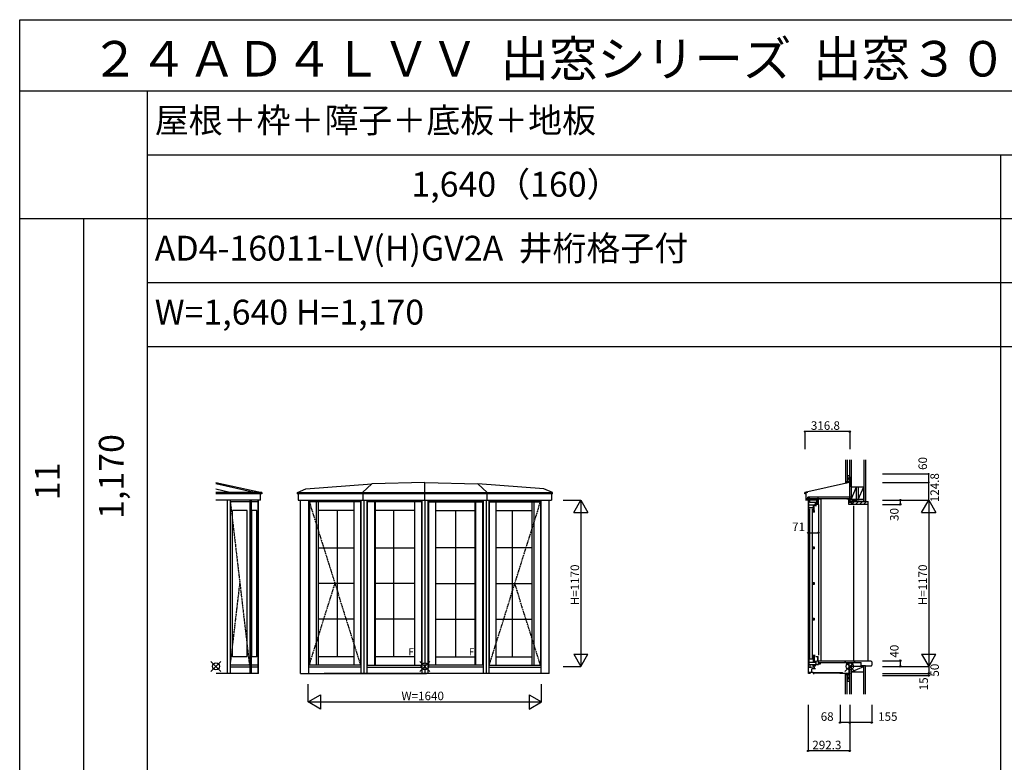
# Model space of a CAD drawing. Extents: x 0 to 27500, y 0 to 20000.
# Drawn here: x 0 to 6925, y 14775 to 20000 of the extents above; entities that cross this region are included whole.
import ezdxf
from ezdxf.enums import TextEntityAlignment as Align

# ---------------------------------------------------------------- set-up
doc = ezdxf.new("R2010")
doc.units = 0
doc.linetypes.add('PHANTOM', pattern=[15.5, 8, -1.5, 1.5, -1.5, 1.5, -1.5])
doc.layers.get('0').update_dxf_attribs({"linetype": 'CONTINUOUS'})
for name, color, linetype in [('YKK_A1', 4, 'CONTINUOUS'), ('YKK_A2', 3, 'CONTINUOUS'), ('YKK_C1', 4, 'CONTINUOUS'), ('YKK_C2', 5, 'CONTINUOUS'), ('YKK_F1', 7, 'CONTINUOUS'), ('YKK_IN', 1, 'CONTINUOUS'), ('YKK_N1', 2, 'CONTINUOUS'), ('YKK_Z1', 7, 'CONTINUOUS')]:
    doc.layers.add(name, color=color, linetype=linetype)
doc.styles.get("Standard").update_dxf_attribs({"font": 'txt', "bigfont": 'BIGFONT'})

msp = doc.modelspace()

# ---------------------------------------------------------------- linework, layer by layer
at = {"layer": 'YKK_A1'}
for p, q in [((1380.641795, 16744.55227), (1703.22886, 16672.301683)), ((1648.898376, 16672.301683), (1380.641795, 16733.772448)), ((1478.945835, 16672.301683), (1380.641795, 16697.925335)), ((1953.19359, 16672.301663), (2012.607739, 16698.50223)), ((2012.607739, 16698.50223), (2477.854028, 16734.297023)), ((2477.854028, 16734.297023), (2410.854158, 16672.301663)), ((2849.746103, 16744.809211), (2477.854028, 16734.297023)), ((2849.746103, 16744.809211), (3222.145978, 16734.297023)), ((2850.163105, 16619.027938), (2850.163105, 16744.809211)), ((3687.398267, 16698.50223), (3222.145978, 16734.297023)), ((3222.145978, 16734.297023), (3289.145847, 16672.301663)), ((3746.812416, 16672.301663), (3687.398267, 16698.50223)), ((1703.228871, 16672.301663), (1380.641795, 16672.301663)), ((1703.22886, 16663.903963), (1380.641795, 16663.903963)), ((1693.72886, 16619.103966), (1693.72886, 16663.903965)), ((1703.228871, 16672.301681), (1703.22886, 16663.903965)), ((1953.19359, 16672.301663), (3746.812416, 16672.301663)), ((1953.19359, 16663.903963), (1953.19359, 16672.301663)), ((1953.19359, 16663.903963), (1953.19359, 16672.301663)), ((1953.19359, 16663.903963), (1959.696329, 16663.903963)), ((3746.812416, 16663.903963), (1959.700207, 16663.903963)), ((1959.700207, 16663.903963), (1959.700207, 16619.103966)), ((2410.854158, 16663.903963), (2410.854158, 16672.301663)), ((2414.360775, 16663.903963), (2414.360775, 16619.103966)), ((3285.63923, 16663.903963), (3285.63923, 16619.103966)), ((3289.145847, 16663.903963), (3289.145847, 16672.301663)), ((3740.305799, 16663.903963), (3740.305799, 16619.103966)), ((3746.812416, 16663.903963), (3740.309676, 16663.903963)), ((3746.812416, 16663.903963), (3746.812416, 16672.301663)), ((3746.812416, 16663.903963), (3746.812416, 16672.301663)), ((1693.72886, 16619.103966), (1380.641795, 16619.103966)), ((1460.928701, 15400.000513), (1460.928701, 16619.103966)), ((1481.663942, 15400.000513), (1481.663942, 16619.103966)), ((1619.935819, 16607.001798), (1481.663942, 16607.001798)), ((1619.935819, 15400.000513), (1619.935819, 16619.103966)), ((1629.558563, 15400.000513), (1629.558563, 16619.103966)), ((1676.495973, 16607.001798), (1629.558563, 16607.001798)), ((1676.495973, 15400.000513), (1676.495973, 16619.103966)), ((1678.932707, 15400.000513), (1678.932707, 16619.103966)), ((1959.700207, 16619.103966), (3740.306172, 16619.103966)), ((1975.700207, 15399.999584), (1975.700207, 16619.103966)), ((2032.645579, 15399.999584), (2032.645579, 16619.103966)), ((2400.219642, 16611.998552), (2032.645579, 16611.998552)), ((2037.295169, 16607.002806), (2037.295169, 15457.997362)), ((2397.318058, 16607.002806), (2037.295169, 16607.002806)), ((2084.303293, 16607.002806), (2084.303293, 15457.997456)), ((2350.109188, 16607.002806), (2350.109188, 15457.99801)), ((2397.318058, 16607.002806), (2397.318058, 15457.998104)), ((2400.219642, 16619.103966), (2400.219642, 15399.999584)), ((2419.95256, 16619.103966), (2419.95256, 15399.999584)), ((2440.810636, 16619.103966), (2440.810636, 15399.999584)), ((2829.334778, 16611.998552), (2440.810636, 16611.998552)), ((2445.074681, 16607.002806), (2445.074681, 15457.998108)), ((2825.652828, 16607.002806), (2445.074681, 16607.002806)), ((2494.73626, 16607.002806), (2494.73626, 15457.998108)), ((2775.991248, 16607.002806), (2775.991248, 15457.998108)), ((2825.652828, 16607.002806), (2825.652828, 15457.998108)), ((2829.334778, 16619.103966), (2829.334778, 15399.999584)), ((2850.163105, 16619.027938), (2850.320435, 15399.923556)), ((2871.050505, 16619.103966), (2871.050505, 15399.999584)), ((2871.050505, 16611.998552), (3259.201299, 16611.998552)), ((2874.730129, 16607.002806), (3254.937255, 16607.002806)), ((2874.730129, 16607.002806), (2874.730129, 15457.998108)), ((2924.391708, 16607.002806), (2924.391708, 15457.998108)), ((3205.275675, 16607.002806), (3205.275675, 15457.998108)), ((3254.937255, 16607.002806), (3254.937255, 15457.998108)), ((3259.201299, 16619.103966), (3259.201299, 15399.999584)), ((3280.059375, 16619.103966), (3280.059375, 15399.999584)), ((3299.792293, 16619.103966), (3299.792293, 15399.999584)), ((3299.792293, 16611.998552), (3667.360445, 16611.998552)), ((3302.693877, 16607.002806), (3302.693877, 15457.998104)), ((3302.693877, 16607.002806), (3662.710855, 16607.002806)), ((3349.678508, 16607.002806), (3349.678508, 15457.99801)), ((3615.702731, 16607.002806), (3615.702731, 15457.997456)), ((3662.710855, 16607.002806), (3662.710855, 15457.997362)), ((3667.360445, 15399.999584), (3667.360445, 16619.103966)), ((3724.305817, 15399.999584), (3724.305817, 16619.103966)), ((1497.702946, 15517.997856), (1497.702946, 16547.001814)), ((1599.01308, 16547.001814), (1497.702946, 16547.001814)), ((1599.01308, 15517.997856), (1599.01308, 16547.001814)), ((1633.249402, 15517.997856), (1633.249402, 16547.001814)), ((1667.63765, 16547.001814), (1633.249402, 16547.001814)), ((1667.63765, 15517.997856), (1667.63765, 16547.001814)), ((2350.109188, 16546.999249), (2098.611492, 16546.999249)), ((2775.991248, 16546.999249), (2499.390316, 16546.999249)), ((2924.391708, 16546.999249), (3200.609708, 16546.999249)), ((3349.678508, 16546.999249), (3601.394532, 16546.999249)), ((1599.01308, 15517.997856), (1497.702946, 15517.997856)), ((1667.63765, 15517.997856), (1633.249402, 15517.997856)), ((2350.109188, 15518.001397), (2098.611492, 15518.000933)), ((2775.54607, 15518.001885), (2499.390316, 15518.001395)), ((2924.391708, 15518.001884), (3200.609708, 15518.001395)), ((3349.678508, 15518.001397), (3601.394532, 15518.000933)), ((1619.935819, 15457.987873), (1481.663942, 15457.987873)), ((1619.935819, 15445.000569), (1481.663942, 15445.000569)), ((1676.495973, 15457.987873), (1629.558563, 15457.987873)), ((1676.495973, 15445.000569), (1629.558563, 15445.000569)), ((2400.219642, 15444.999974), (2032.645579, 15444.999974)), ((2397.318058, 15457.998105), (2037.295169, 15457.997362)), ((2440.810636, 15445.009974), (2829.334778, 15445.009974)), ((2445.074681, 15457.998108), (2825.652828, 15457.998108)), ((3259.201299, 15445.009974), (2871.050505, 15445.009974)), ((3254.937255, 15457.998108), (2874.730129, 15457.998108)), ((3299.792293, 15444.999974), (3667.360445, 15444.999974)), ((3302.693877, 15457.998105), (3662.710855, 15457.997362)), ((1678.932707, 15400.000513), (1381.500012, 15400.000513)), ((1975.700207, 15399.999584), (2860.867585, 15399.999584)), ((1981.740136, 15399.999584), (2151.565755, 15399.999584)), ((3718.279684, 15399.999584), (2140.45118, 15399.999584)), ((3724.305817, 15399.999584), (2849.75301, 15399.999584))]:
    msp.add_line(p, q, dxfattribs=at)
at = {"layer": 'YKK_A1', "linetype": 'PHANTOM'}
for p, q in [((1481.663942, 16607.001798), (1616.122636, 15457.987873)), ((2037.295169, 16607.002806), (2397.318058, 15457.998104)), ((3302.693877, 15457.998104), (3662.710855, 16607.002806)), ((1481.663942, 15457.987873), (1548.893289, 16032.494835)), ((2037.295169, 15457.997362), (2217.306672, 16032.500269)), ((3662.710855, 15457.997362), (3482.702308, 16032.500269))]:
    msp.add_line(p, q, dxfattribs=at)
at = {"layer": 'YKK_A2'}
for p, q in [((2098.611492, 16607.002806), (2098.611492, 15457.997485)), ((2499.390316, 16607.002806), (2499.390316, 15457.998108)), ((3200.609708, 16607.002806), (3200.609708, 15457.998108)), ((3601.394532, 16607.002806), (3601.394532, 15457.997485)), ((2234.529817, 15518.001174), (2234.529817, 16546.999249)), ((2632.612225, 15518.001643), (2632.612225, 16546.999249)), ((3067.399711, 15518.001643), (3067.399711, 16546.999249)), ((3465.482118, 15518.001174), (3465.482118, 16546.999249)), ((2098.611492, 16283.499883), (2350.109188, 16283.499883)), ((2499.390316, 16283.500011), (2775.991248, 16283.500011)), ((3200.609708, 16283.500011), (2924.391708, 16283.500011)), ((3601.394532, 16283.499883), (3349.678508, 16283.499883)), ((2350.109188, 16032.501521), (2098.611492, 16032.501521)), ((2775.991248, 16032.501521), (2499.390316, 16032.501521)), ((2924.391708, 16032.501521), (3200.609708, 16032.501521)), ((3349.678508, 16032.501521), (3601.394532, 16032.501521)), ((2350.109188, 15781.502133), (2098.611492, 15781.502133)), ((2775.54607, 15781.502133), (2499.390316, 15781.502133)), ((2924.391708, 15781.502133), (3200.609708, 15781.502133)), ((3349.678508, 15781.502133), (3601.394532, 15781.502133))]:
    msp.add_line(p, q, dxfattribs=at)
at = {"layer": 'YKK_C1'}
for p, q in [((5839.500803, 16804.899687), (5837.517139, 16804.899687)), ((5837.517139, 16804.899687), (5837.517139, 16744.797405)), ((5838.61744, 16629.267725), (5838.61744, 16802.267723)), ((5839.500803, 16795.016024), (5839.500803, 16804.899687)), ((5837.517139, 16744.797405), (5521.817439, 16672.29342)), ((5521.817439, 16663.894954), (5521.817439, 16672.29342)), ((5531.300194, 16663.894954), (5521.817439, 16663.894954)), ((5522.300194, 16671.903951), (5541.300193, 16676.290455)), ((5522.300194, 16665.103951), (5522.300194, 16671.903951)), ((5531.300194, 16618.103944), (5531.300194, 16673.981769)), ((5531.300194, 16631.103966), (5543.500193, 16631.103966)), ((5538.850193, 16627.053966), (5538.850193, 16631.103966)), ((5541.300193, 16676.290455), (5544.018145, 16674.592092)), ((5543.500193, 16631.103966), (5543.500193, 16641.103966)), ((5543.500193, 16641.103966), (5549.800193, 16641.103966)), ((5544.000494, 16640.104035), (5544.000494, 16630.996337)), ((5549.800193, 16641.103966), (5551.9447, 16640.103966)), ((5551.9447, 16640.103966), (5557.095475, 16640.104035)), ((5557.095475, 16640.104035), (5559.352454, 16641.684389)), ((5617.598232, 16630.506182), (5610.598232, 16630.506182)), ((5610.598232, 16630.506182), (5610.598232, 16595.508318)), ((5634.614672, 16630.995023), (5634.614672, 15486.281482)), ((5817.609023, 16630.996659), (5817.609041, 16628.497421)), ((5817.609041, 16628.497421), (5838.608975, 16628.497421)), ((5832.608975, 16589.997421), (5832.608975, 16628.497421)), ((5838.608975, 16630.997269), (5838.608975, 16604.997418)), ((5545.300193, 16619.103966), (5531.300194, 16619.103966)), ((5546.609493, 16618.999953), (5547.609493, 16618.999953)), ((5594.596533, 16589.008315), (5601.096304, 16589.005206)), ((5832.608975, 16604.997421), (5850.60993, 16604.997414)), ((5865.609075, 16589.997421), (5832.608975, 16589.997421)), ((5850.60993, 16604.997414), (5850.60993, 16589.997421)), ((5865.609075, 16592.496647), (5865.609075, 16589.997421)), ((5579.790916, 16546.505196), (5579.790916, 16534.505196)), ((5579.790916, 16545.205275), (5589.790901, 16545.205209)), ((5589.790901, 16535.505196), (5579.790916, 16535.505196)), ((5589.790901, 16534.505196), (5589.790901, 16546.505196)), ((5580.809447, 16275.997328), (5580.809447, 16290.997328)), ((5580.809447, 16290.997328), (5588.809478, 16290.997328)), ((5588.809478, 16275.997328), (5580.809447, 16275.997328)), ((5588.809478, 16290.997328), (5588.809478, 16275.997328)), ((5580.809447, 16039.998453), (5588.809478, 16039.998453)), ((5580.809447, 16024.998453), (5580.809447, 16039.998453)), ((5588.809478, 16024.998453), (5580.809447, 16024.998453)), ((5588.809478, 16039.998453), (5588.809478, 16024.998453)), ((5580.809447, 15788.999578), (5588.809478, 15788.999578)), ((5580.809447, 15773.999578), (5580.809447, 15788.999578)), ((5588.809478, 15773.999578), (5580.809447, 15773.999578)), ((5588.809478, 15788.999578), (5588.809478, 15773.999578)), ((5579.792259, 15530.509716), (5579.792259, 15518.509716)), ((5579.792259, 15529.509716), (5589.792243, 15529.509716)), ((5589.792243, 15519.809652), (5579.792259, 15519.809719)), ((5582.392248, 15518.000005), (5582.392248, 15500.500005)), ((5589.792243, 15530.509716), (5589.792243, 15518.509716)), ((5616.605432, 15515.997617), (5599.609332, 15515.997617)), ((5612.605431, 15515.997617), (5612.605497, 15489.997617)), ((5616.605498, 15489.997617), (5616.605424, 15518.997617)), ((5547.609494, 15445.000005), (5560.609494, 15445.453975)), ((5547.609494, 15400.000006), (5547.609494, 15445.000005)), ((5557.608038, 15456.300005), (5560.609494, 15456.300005)), ((5557.609494, 15463.000005), (5598.409494, 15463.000013)), ((5560.609494, 15445.453975), (5560.609494, 15463.000005)), ((5560.609494, 15445.497618), (5566.835524, 15445.497618)), ((5566.835524, 15445.497618), (5587.873086, 15446.600151)), ((5578.409335, 15462.997618), (5578.409335, 15452.994219)), ((5578.409335, 15452.994219), (5582.911298, 15452.994219)), ((5580.292248, 15500.500005), (5580.292248, 15479.00736)), ((5582.911298, 15452.994219), (5585.24331, 15448.955056)), ((5585.24331, 15448.955056), (5592.245236, 15452.997618)), ((5591.109335, 15440.994803), (5586.195938, 15449.505056)), ((5592.245236, 15452.997618), (5597.009335, 15452.997618)), ((5594.609335, 15485.999279), (5599.609334, 15485.999279)), ((5594.609335, 15481.999279), (5594.609335, 15485.999279)), ((5594.609335, 15475.999279), (5594.609335, 15478.999279)), ((5599.609335, 15475.999279), (5594.609335, 15475.999279)), ((5597.009335, 15452.997618), (5597.009335, 15462.997618)), ((5598.409494, 15463.000013), (5598.409494, 15462.900005)), ((5598.409494, 15462.900005), (5617.609493, 15462.900005)), ((5599.609334, 15485.999279), (5610.594679, 15489.997617)), ((5611.009335, 15487.997618), (5599.609335, 15483.848358)), ((5599.609335, 15485.999279), (5599.609335, 15475.999279)), ((5601.809335, 15462.900005), (5601.809335, 15484.649092)), ((5610.594679, 15489.997617), (5632.609332, 15489.997617)), ((5617.609493, 15487.997618), (5611.009335, 15487.997618)), ((5628.692178, 15486.497618), (5617.609335, 15486.497618)), ((5617.609493, 15462.900005), (5617.609493, 15487.997618)), ((5617.609493, 15468.000005), (5632.609478, 15468.000005)), ((5618.592495, 15477.006894), (5618.592495, 15486.281529)), ((5988.605654, 15486.281482), (5618.592495, 15486.281482)), ((5618.592495, 15477.006847), (5918.443348, 15477.006847)), ((5628.692178, 15486.497618), (5630.350757, 15488.156197)), ((5632.596514, 15475.506895), (5631.596519, 15475.506895)), ((5634.596519, 15474.970996), (5632.596514, 15475.506895)), ((5632.609332, 15490.997617), (5632.609332, 15486.498374)), ((5632.609478, 15468.000005), (5632.609472, 15475.503423)), ((5823.613423, 15470.806454), (5823.613423, 15474.506454)), ((5826.113423, 15474.506454), (5823.613423, 15474.506454)), ((5835.413423, 15470.806454), (5823.613423, 15470.806454)), ((5830.113423, 15474.506454), (5832.613423, 15474.506454)), ((5832.613423, 15470.806454), (5832.613423, 15474.506454)), ((5835.413423, 15400.006455), (5835.413423, 15470.806454)), ((5843.413423, 15451.206455), (5835.413423, 15451.206455)), ((5867.613423, 15452.506455), (5843.413423, 15452.506455)), ((5843.413423, 15452.506454), (5843.413423, 15451.206455)), ((5867.613423, 15450.006455), (5867.613423, 15452.506455)), ((5943.843348, 15453.006979), (5918.430648, 15453.007059)), ((5918.443348, 15452.994974), (5918.443348, 15477.006894)), ((5943.843348, 15452.836894), (5943.843348, 15453.006979)), ((5943.843348, 15452.836894), (5988.635733, 15452.836894)), ((5547.609455, 15408.500006), (5568.309494, 15408.500006)), ((5561.609494, 15400.000006), (5547.609494, 15400.000006)), ((5568.309494, 15410.000006), (5581.609455, 15410.000006)), ((5568.309494, 15408.500006), (5568.309494, 15410.000006)), ((5596.609494, 15431.500005), (5572.109494, 15431.500005)), ((5572.109494, 15410.000006), (5572.109494, 15431.500005)), ((5581.609494, 15410.000006), (5581.609494, 15400.000006)), ((5598.613762, 15405.000491), (5581.609494, 15405.000006)), ((5581.609494, 15400.000006), (5587.609492, 15400.000006)), ((5767.015769, 15404.995164), (5583.011738, 15404.995164)), ((5583.011738, 15404.995164), (5583.011738, 15403.795164)), ((5583.011738, 15403.795164), (5767.015769, 15403.795164)), ((5591.109494, 15431.500005), (5591.109494, 15440.994803)), ((5784.032074, 15404.995164), (5766.229881, 15404.995164)), ((5766.229881, 15403.795164), (5784.032074, 15403.795164)), ((5838.613423, 15400.006455), (5770.579423, 15400.006455)), ((5770.613423, 15403.780003), (5770.613423, 15396.980003)), ((5777.421423, 15406.484753), (5786.621423, 15406.484753)), ((5784.028637, 15403.795164), (5784.028637, 15404.995164)), ((5786.621423, 15399.984753), (5786.621423, 15406.484753)), ((5837.632661, 15385.006455), (5833.613423, 15400.006455)), ((5838.613118, 15385.006455), (5837.632661, 15385.006455)), ((5838.613423, 15403.006455), (5838.613423, 15400.006455))]:
    msp.add_line(p, q, dxfattribs=at)
at = {"layer": 'YKK_C1', "linetype": 'Continuous'}
for p, q in [((5540.609493, 16620.999953), (5537.859499, 16622.587676)), ((5845.709491, 16640.099246), (5544.000494, 16640.099246)), ((5544.000494, 16630.996337), (5845.709491, 16630.996337)), ((5546.609493, 16630.996337), (5546.609493, 16618.999953)), ((5604.498251, 16625.604701), (5596.798462, 16625.604718)), ((5604.79826, 16631.005327), (5604.79826, 16602.008287)), ((5617.598232, 16590.008314), (5617.598232, 16630.506182)), ((5617.598232, 16628.506182), (5632.59631, 16628.506182)), ((5632.59631, 16631.005327), (5632.59631, 16628.506182)), ((5540.609493, 16620.999953), (5546.609493, 16620.999953)), ((5546.111873, 16620.999953), (5546.111873, 15399.997958)), ((5547.609493, 16612.499953), (5547.609493, 16618.999953)), ((5604.79826, 16618.799953), (5547.609493, 16618.799953)), ((5549.909492, 16585.999247), (5590.609492, 16585.999247)), ((5549.909493, 16546.999259), (5549.909493, 16606.999243)), ((5588.109493, 16564.496218), (5549.909493, 16564.496218)), ((5555.70931, 16558.999635), (5555.70931, 15505.995703)), ((5557.600071, 16602.00746), (5557.600071, 16618.80746)), ((5607.789251, 16602.00746), (5557.600071, 16602.00746)), ((5573.70931, 16558.999247), (5573.70931, 15505.995314)), ((5580.309492, 16585.996218), (5580.309492, 16564.496218)), ((5582.409492, 16546.996218), (5582.409492, 16564.496218)), ((5588.109493, 16546.996218), (5588.109493, 16578.996218)), ((5590.609492, 16578.996218), (5588.109493, 16578.996218)), ((5590.609492, 16585.999247), (5590.609492, 16578.996218)), ((5594.596304, 16593.708084), (5597.896533, 16597.008314)), ((5594.596304, 16586.008315), (5594.596304, 16593.708084)), ((5594.596304, 16579.008314), (5594.596304, 16583.008315)), ((5601.096304, 16579.008314), (5594.596304, 16579.008314)), ((5597.896533, 16602.007464), (5597.896533, 16597.008314)), ((5617.598232, 16590.008314), (5601.096304, 16590.008314)), ((5601.096304, 16577.008314), (5601.096304, 16590.008314)), ((5605.296657, 16602.008287), (5605.296657, 16595.508318)), ((5617.598232, 16595.508318), (5605.296657, 16595.508318)), ((5617.643343, 16589.999324), (5617.643343, 15528.996713)), ((5865.609197, 16579.997441), (5865.609197, 15486.281482)), ((5588.109493, 16546.996218), (5577.628011, 16546.996218)), ((5549.909494, 15517.995312), (5549.909494, 15457.995328)), ((5588.109493, 15518.000005), (5577.628012, 15518.000005)), ((5588.109493, 15518.000005), (5588.109493, 15486.000005)), ((5588.109493, 15500.500005), (5549.909494, 15500.500005)), ((5549.909494, 15479.000005), (5590.609493, 15479.000005)), ((5590.609494, 15486.000005), (5588.109494, 15486.000005)), ((5590.609493, 15479.000005), (5590.609493, 15486.000005)), ((5993.613348, 15481.276894), (5993.613348, 15457.836894)), ((5993.613348, 15481.276894), (5993.613348, 15457.836894))]:
    msp.add_line(p, q, dxfattribs=at)
at = {"layer": 'YKK_C1', "linetype": 'ByBlock'}
for p, q in [((5578.409335, 15457.251023), (5584.158322, 15463.00001)), ((5579.809385, 15452.994219), (5589.812784, 15462.997618)), ((5583.846471, 15451.374451), (5595.472032, 15463.000012)), ((5589.598261, 15451.469387), (5597.009335, 15458.880461))]:
    msp.add_line(p, q, dxfattribs=at)
at = {"layer": 'YKK_C1'}
msp.add_arc((5988.605654, 15481.278982), 5.0025, 0, 90, dxfattribs=at)
at = {"layer": 'YKK_C1', "linetype": 'Continuous'}
msp.add_arc((5988.613348, 15457.836894), 5, 270, 0, dxfattribs=at)
at = {"layer": 'YKK_C2', "linetype": 'Continuous'}
for p, q in [((5821.603465, 16747.935802), (5808.603465, 16747.935802)), ((5820.603465, 16747.935802), (5808.603465, 16747.935802)), ((5808.603465, 16739.077938), (5817.46133, 16747.935802)), ((5808.603465, 16744.734792), (5811.804476, 16747.935802)), ((5808.603465, 16747.935802), (5808.603465, 16737.935938)), ((5814.479202, 16739.29682), (5818.603465, 16743.421084)), ((5818.603465, 16747.935802), (5818.603465, 16740.24898)), ((5854.300423, 16592.997421), (5871.300423, 16609.997421)), ((5879.584695, 16589.997421), (5899.584695, 16609.997421)), ((5907.868966, 16589.997421), (5927.868966, 16609.997421)), ((5936.153237, 16589.997421), (5956.153237, 16609.997421)), ((5965.610402, 16609.996735), (5968.610402, 16609.996735)), ((5968.610402, 15486.498221), (5968.610402, 16609.996735)), ((5808.606562, 15396.797816), (5811.807573, 15399.998827)), ((5808.606562, 15391.140962), (5817.464427, 15399.998827)), ((5808.606562, 15389.998827), (5808.606562, 15399.998827)), ((5821.606562, 15389.998827), (5808.606562, 15389.998827)), ((5820.606562, 15389.998827), (5808.606562, 15389.998827)), ((5813.121281, 15389.998827), (5818.606562, 15395.484108)), ((5818.606562, 15389.998827), (5818.606562, 15399.998827))]:
    msp.add_line(p, q, dxfattribs=at)
at = {"layer": 'YKK_C2', "linetype": 'ByBlock'}
for p, q in [((5851.609073, 16609.997421), (5965.609081, 16609.997421)), ((5851.609073, 16594.997421), (5851.609073, 16609.997421)), ((5853.609073, 16592.997421), (5851.609073, 16594.997421)), ((5865.109073, 16592.997421), (5853.609073, 16592.997421)), ((5865.609073, 16589.997421), (5865.609073, 16592.497421)), ((5963.609081, 16589.997421), (5865.609073, 16589.997421)), ((5965.609081, 16609.997421), (5965.609081, 16591.997421))]:
    msp.add_line(p, q, dxfattribs=at)
for centre, radius, start, end in [((5865.109073, 16592.497421), 0.5, 0, 90), ((5963.609081, 16591.997421), 2, 270, 0)]:
    msp.add_arc(centre, radius, start, end, dxfattribs=at)
at = {"layer": 'YKK_F1'}
msp.add_line((0, 20000), (27500, 20000), dxfattribs=at)
at = {"layer": 'YKK_F1', "color": 7}
for p, q in [((0, 0), (0, 20000)), ((0, 19500), (27000, 19500)), ((900, 0), (900, 19500)), ((900, 19050), (13500, 19050)), ((6900, 0), (6900, 19050)), ((0, 18600), (27000, 18600)), ((450, 0), (450, 18600)), ((900, 18150), (13500, 18150)), ((900, 17700), (13500, 17700))]:
    msp.add_line(p, q, dxfattribs=at)
at = {"layer": 'YKK_IN', "linetype": 'Continuous'}
for p, q in [((1415.833565, 15485.35535), (1345.122887, 15414.644672)), ((1345.122887, 15485.35535), (1415.833565, 15414.644672)), ((2814.644673, 15414.651169), (2885.355351, 15485.361847)), ((2814.644673, 15485.361847), (2885.355351, 15414.651169))]:
    msp.add_line(p, q, dxfattribs=at)
at = {"layer": 'YKK_IN'}
for p, q in [((5873.963402, 15485.354166), (5803.252724, 15414.643487)), ((5803.252724, 15485.354166), (5873.963402, 15414.643487))]:
    msp.add_line(p, q, dxfattribs=at)
at = {"layer": 'YKK_IN', "linetype": 'Continuous'}
for centre in [(1380.478226, 15450.000011), (2850.000012, 15450.006508)]:
    msp.add_circle(centre, 25, dxfattribs=at)
at = {"layer": 'YKK_IN'}
msp.add_circle((5838.608063, 15449.998826), 25, dxfattribs=at)
at = {"layer": 'YKK_N1', "linetype": 'Continuous'}
for p, q in [((5521.813679, 17102.372819), (5521.813679, 16977.372819)), ((5838.613679, 17102.372819), (5521.813679, 17102.372819)), ((5838.613679, 17102.372819), (5838.613679, 16977.372819)), ((6068.613348, 16804.797455), (6393.613348, 16804.797455)), ((6068.613348, 16744.797455), (6393.613348, 16744.797455)), ((3821.812416, 16620.000011), (3946.812416, 16620.000011)), ((3896.812416, 16533.39747), (3946.812416, 16620.000011)), ((3946.812416, 16620.000011), (3946.812416, 15450.000011)), ((3946.812416, 16620.000011), (3996.812416, 16533.39747)), ((6068.613348, 16619.997455), (6393.613348, 16619.997455)), ((6068.613348, 16589.997455), (6193.613348, 16589.997455)), ((6193.613348, 16619.997455), (6193.613348, 16589.997455)), ((6343.613348, 16533.394915), (6393.613348, 16619.997455)), ((6393.613348, 16619.997455), (6393.613348, 15449.997455)), ((6393.613348, 16619.997455), (6443.613348, 16533.394915)), ((3896.812416, 16533.39747), (3996.812416, 16533.39747)), ((5546.609493, 16514.999324), (5546.609493, 16389.999324)), ((5617.609493, 16514.999324), (5617.609493, 16389.999324)), ((6343.613348, 16533.394915), (6443.613348, 16533.394915)), ((5546.609493, 16389.999324), (5617.609493, 16389.999324)), ((3896.812416, 15536.602551), (3946.812416, 15450.000011)), ((3896.812416, 15536.602551), (3996.812416, 15536.602551)), ((3946.812416, 15450.000011), (3996.812416, 15536.602551)), ((6343.613348, 15536.599996), (6393.613348, 15449.997455)), ((6343.613348, 15536.599996), (6443.613348, 15536.599996)), ((6393.613348, 15449.997455), (6443.613348, 15536.599996)), ((3821.812416, 15450.000011), (3946.812416, 15450.000011)), ((6068.613348, 15489.997455), (6193.613348, 15489.997455)), ((6068.613348, 15449.997455), (6393.613348, 15449.997455)), ((6393.613348, 15449.997455), (6393.613348, 15399.997455)), ((6068.613348, 15399.997455), (6393.613348, 15399.997455)), ((6068.613348, 15384.997455), (6393.613348, 15384.997455)), ((2030.000012, 15199.999584), (2030.000012, 15324.999584)), ((3670.000012, 15199.999584), (3670.000012, 15324.999584)), ((2030.000012, 15199.999584), (2116.602552, 15249.999584)), ((2116.602552, 15249.999584), (2116.602552, 15149.999584)), ((3583.397472, 15249.999584), (3583.397472, 15149.999584)), ((3583.397472, 15249.999584), (3670.000012, 15199.999584)), ((2030.000012, 15199.999584), (3670.000012, 15199.999584)), ((2116.602552, 15149.999584), (2030.000012, 15199.999584)), ((3583.397472, 15149.999584), (3670.000012, 15199.999584)), ((5546.313679, 15179.840769), (5546.313679, 14854.840769)), ((5770.613679, 15179.840769), (5770.613679, 15054.840769)), ((5838.613679, 15179.840769), (5838.613679, 14854.840769)), ((5993.613679, 15179.840769), (5993.613679, 15054.840769)), ((5993.613679, 15054.840769), (5770.613679, 15054.840769)), ((5838.613679, 14854.840769), (5546.313679, 14854.840769))]:
    msp.add_line(p, q, dxfattribs=at)
at = {"layer": 'YKK_N1'}
for p, q in [((6393.613348, 16744.797455), (6393.613348, 16804.797455)), ((6393.613348, 16619.997455), (6393.613348, 16744.797455)), ((6193.613348, 15489.997455), (6193.613348, 15449.997455)), ((6393.613348, 15399.997455), (6393.613348, 15384.997455))]:
    msp.add_line(p, q, dxfattribs=at)
at = {"layer": 'YKK_N1', "linetype": 'Continuous'}
for centre in [(5838.613652, 17102.372819), (6193.613348, 16619.997455), (6193.613348, 16589.997455), (5546.609493, 16389.999324), (5617.609493, 16389.999324), (6393.613348, 15399.997455), (6393.613348, 15384.997455), (5770.613679, 15054.840769), (5838.613679, 15054.840769), (5993.613679, 15054.840769), (5545.617703, 14854.840769), (5838.613679, 14854.840769)]:
    msp.add_circle(centre, 5, dxfattribs=at)
at = {"layer": 'YKK_N1'}
for centre, radius in [((5521.813679, 17102.372819), 3), ((6393.613348, 16804.797455), 3), ((6393.613348, 16744.797455), 3), ((6193.613348, 15489.997455), 5), ((6193.613348, 15449.997455), 5)]:
    msp.add_circle(centre, radius, dxfattribs=at)
at = {"layer": 'YKK_Z1', "linetype": 'Continuous'}
for p, q in [((5808.603465, 16902.372819), (5808.603465, 16747.935802)), ((5820.603465, 16902.372819), (5820.603465, 16747.935802)), ((5838.613679, 16624.996676), (5838.613679, 16902.372819)), ((5847.613679, 16902.372819), (5847.613679, 16624.996676)), ((5936.609073, 16902.372819), (5936.609073, 16609.997452)), ((5949.109073, 16902.372819), (5949.109073, 16609.997452)), ((5820.603465, 16792.935802), (5834.603465, 16792.935802)), ((5820.603465, 16792.935802), (5820.603465, 16747.935802)), ((5834.603465, 16782.935802), (5820.603465, 16747.935802)), ((5838.603465, 16747.935802), (5838.603465, 16792.935802)), ((5847.613661, 16713.996699), (5847.613661, 16782.769375)), ((5820.603465, 16747.935802), (5837.658059, 16747.935802)), ((5835.603465, 16747.935802), (5821.603465, 16747.935802)), ((5847.613671, 16624.996676), (5885.613671, 16713.996676)), ((5847.613671, 16713.996676), (5847.613671, 16624.996688)), ((5847.613679, 16713.996676), (5936.613671, 16713.996676)), ((5885.613671, 16624.996688), (5885.613671, 16713.996676)), ((5898.613671, 16624.996676), (5936.613671, 16713.996676)), ((5898.613671, 16713.996676), (5898.613671, 16624.996688)), ((5936.613671, 16624.996688), (5936.613671, 16713.996676)), ((5936.613679, 16624.996751), (5838.613679, 16609.996751)), ((5838.613679, 16609.996751), (5838.613679, 16624.996751)), ((5838.613679, 16624.996676), (5847.613679, 16624.996676)), ((5936.613688, 16624.996763), (5838.613688, 16624.996763)), ((5847.613679, 16624.996676), (5885.613679, 16624.996676)), ((5898.613679, 16624.996676), (5936.613679, 16624.996676)), ((5936.613679, 16609.996751), (5936.613679, 16624.996751)), ((5838.613679, 16609.996751), (5936.613679, 16609.996751)), ((5936.609073, 16609.997452), (5949.109073, 16609.997452)), ((5847.608063, 15449.998826), (5838.608063, 15449.998826)), ((5838.608063, 15254.69297), (5838.608063, 15449.998826)), ((5936.608056, 15449.998826), (5847.608056, 15449.998826)), ((5847.608056, 15411.998826), (5936.608056, 15449.998826)), ((5847.608063, 15449.998837), (5847.608063, 15411.998837)), ((5847.608063, 15449.998826), (5847.608063, 15254.69297)), ((5949.106613, 15452.828771), (5936.606613, 15452.828771)), ((5936.606613, 15254.69297), (5936.606613, 15452.828771)), ((5936.608056, 15411.998826), (5936.608056, 15449.998826)), ((5949.106613, 15254.69297), (5949.106613, 15452.828771)), ((5808.606562, 15254.840769), (5808.606562, 15389.99882)), ((5820.606562, 15389.998827), (5835.251118, 15389.998827)), ((5820.606562, 15389.998827), (5820.606562, 15344.998827)), ((5820.606562, 15254.840769), (5820.606562, 15389.998827)), ((5837.406562, 15386.998827), (5820.606562, 15344.998827)), ((5834.322505, 15389.998827), (5821.606562, 15389.998827)), ((5847.608046, 15411.998803), (5847.608046, 15279.998826)), ((5847.608056, 15411.998826), (5936.608056, 15411.998826)), ((5847.608064, 15411.998826), (5936.608056, 15411.998826)), ((5820.606562, 15344.998827), (5837.606562, 15344.998827))]:
    msp.add_line(p, q, dxfattribs=at)

# ---------------------------------------------------------------- texts
msp.add_text('２４ＡＤ４ＬＶＶ  出窓シリーズ  出窓３００  居室用  弓形出窓  【新寸法体系サッシ（２×４）】', height=250).set_placement((500, 19600))
at = {"color": 3}
for s, p in [('屋根＋枠＋障子＋底板＋地板', (950, 19150)), ('1,640（160）', (2754.987839, 18700))]:
    msp.add_text(s, height=175, dxfattribs=at).set_placement(p, align=Align.BOTTOM_LEFT)
for s, p in [('AD4-16011-LV(H)GV2A  井桁格子付', (950, 18250)), ('W=1,640 H=1,170', (950, 17800))]:
    msp.add_text(s, height=175).set_placement(p, align=Align.BOTTOM_LEFT)
for s, p in [('1,170', (786.772078, 16487.76904)), ('11', (336.772078, 16619.381361))]:
    msp.add_text(s, height=175, rotation=90, dxfattribs=at).set_placement(p, align=Align.BOTTOM_LEFT)
at = {"layer": 'YKK_A1', "linetype": 'Continuous'}
for p in [(2734.445947, 15527.340726), (3159.509585, 15527.340237)]:
    msp.add_text('F', height=50, dxfattribs=at).set_placement(p)
at = {"layer": 'YKK_N1', "linetype": 'Continuous'}
for s, p in [('316.8', (5564.899245, 17114.372819)), ('71', (5432.812838, 16401.999324)), ('W=1640', (2685.000012, 15211.999584)), ('68', (5634.20011, 15066.840769)), ('155', (6038.144585, 15066.840769)), ('292.3', (5575.115691, 14866.840769))]:
    msp.add_text(s, height=60, dxfattribs=at).set_placement(p)
for s, p in [('60', (6381.613348, 16832.005166)), ('124.8', (6465.613348, 16605.194664)), ('30', (6181.613348, 16472.997455)), ('H=1170', (3934.812416, 15880.000011)), ('H=1170', (6381.613348, 15879.997455)), ('40', (6181.613348, 15511.265501)), ('50', (6465.613348, 15377.850814)), ('15', (6388.14205, 15281.726386))]:
    msp.add_text(s, height=60, rotation=90, dxfattribs=at).set_placement(p)

doc.saveas('drawing.dxf')
